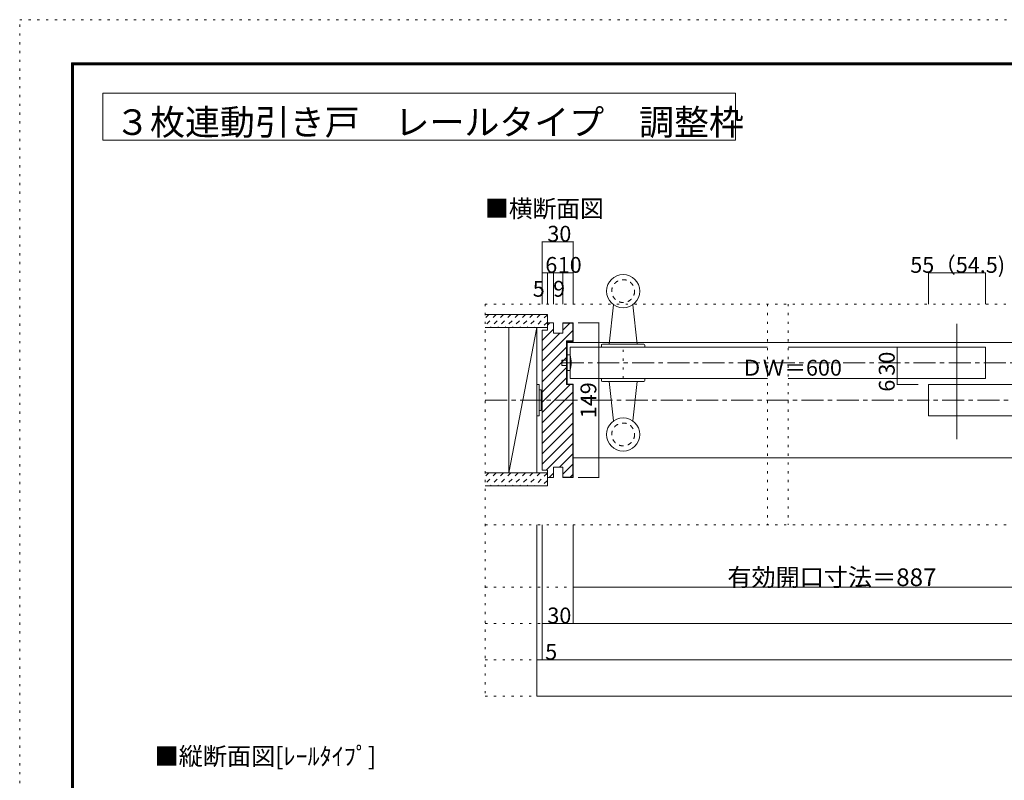
# Model space of a CAD drawing. Units: millimetres. Extents: x -6140 to 6160, y -4455 to 4425.
# Drawn here: x -6140 to -451, y 31 to 4425 of the extents above; entities that cross this region are included whole.
import ezdxf

# ---------------------------------------------------------------- set-up
doc = ezdxf.new("R2010")
doc.units = ezdxf.units.MM
doc.header["$LTSCALE"] = 30
for name, pattern in [('JWW_CENTER1', [6.773333, 4.233333, -0.846667, 0.846667, -0.846667]), ('JWW_DASHED1', [1.693333, 0.846667, -0.846667]), ('JWW_HOJO', [1.693333, -1.27, 0.423333])]:
    doc.linetypes.add(name, pattern=pattern)
for name, color, linetype in [('0-0_補助線', 7, 'Continuous'), ('0-1_通り芯', 7, 'Continuous'), ('0-2_柱', 7, 'Continuous'), ('0-3_仕上げ', 7, 'Continuous'), ('0-4_枠', 7, 'Continuous'), ('0-5_ケーシング', 7, 'Continuous'), ('0-6_扉', 7, 'Continuous'), ('0-7_金物', 7, 'Continuous'), ('0-A_文字', 7, 'Continuous'), ('0-B_寸法', 7, 'Continuous'), ('0-C_ハッチ', 7, 'Continuous'), ('F-0_補助線', 7, 'Continuous'), ('F-1_枠', 7, 'Continuous')]:
    doc.layers.add(name, color=color, linetype=linetype)

msp = doc.modelspace()

# ---------------------------------------------------------------- linework, layer by layer
at = {"layer": '0-0_補助線', "color": 120, "linetype": 'JWW_HOJO', "lineweight": 5}
for p, q in [((-3451.1, 2782), (-3451.1, 517)), ((-3451.1, 2782), (3470.9, 2782)), ((-1819.1, 2782), (-1819.1, 1507)), ((-1699.1, 2782), (-1699.1, 1507)), ((-2653.1, 2353), (-2653.1, 2533)), ((3470.9, 1507), (-3451.1, 1507)), ((3470.9, 1147), (-3451.1, 1147)), ((3470.9, 937), (-3451.1, 937)), ((3470.9, 727), (-3451.1, 727)), ((3470.9, 517), (-3451.1, 517))]:
    msp.add_line(p, q, dxfattribs=at)
at = {"layer": '0-1_通り芯', "color": 120, "linetype": 'JWW_CENTER1', "lineweight": 5}
msp.add_line((-3451.1, 2227), (3470.9, 2227), dxfattribs=at)
at = {"layer": '0-2_柱', "color": 7, "linetype": 'Continuous', "lineweight": 9}
for p, q in [((-3313.1, 2647), (-3151.1, 2647)), ((-3313.1, 1807), (-3313.1, 2647)), ((-3151.1, 2647), (-3313.1, 1807)), ((-3151.1, 2647), (-3151.1, 1807)), ((-3151.1, 1807), (-3313.1, 1807))]:
    msp.add_line(p, q, dxfattribs=at)
at = {"layer": '0-3_仕上げ', "color": 40, "linetype": 'Continuous', "lineweight": 15}
for p, q in [((-3451.1, 2722), (-3091.1, 2722)), ((-3091.1, 2722), (-3091.1, 2647)), ((-3451.1, 2647), (-3091.1, 2647)), ((-3451.1, 1807), (-3091.1, 1807)), ((-3091.1, 1807), (-3091.1, 1732)), ((-3451.1, 1732), (-3091.1, 1732))]:
    msp.add_line(p, q, dxfattribs=at)
at = {"layer": '0-4_枠', "color": 92, "linetype": 'Continuous', "lineweight": 13}
for p, q in [((-3091.1, 2632), (-3091.1, 2674)), ((-3055.1, 2674), (-3091.1, 2674)), ((-3055.1, 2614), (-3055.1, 2674)), ((-3001.1, 2674), (-2941.1, 2674)), ((-3001.1, 2614), (-3001.1, 2674)), ((-2941.1, 2674), (-2941.1, 2566)), ((-3091.1, 2632), (-3121.1, 2632)), ((-3121.1, 2632), (-3121.1, 1822)), ((-3001.1, 2671), (-2944.1, 2671)), ((-2944.1, 2671), (-2944.1, 2569)), ((-3001.1, 2614), (-3055.1, 2614)), ((-2980.1, 2569), (-2980.1, 2317)), ((-2944.1, 2569), (-2980.1, 2569)), ((-2977.1, 2566), (-2977.1, 2320)), ((-2941.1, 2566), (-2977.1, 2566)), ((-2980.1, 2317), (-2944.1, 2317)), ((-2977.1, 2320), (-2941.1, 2320)), ((-2944.1, 1783), (-2944.1, 2317)), ((-2941.1, 1780), (-2941.1, 2320)), ((-3091.1, 1822), (-3121.1, 1822)), ((-3091.1, 1822), (-3091.1, 1780)), ((-3055.1, 1840), (-3055.1, 1780)), ((-3001.1, 1840), (-3055.1, 1840)), ((-3001.1, 1840), (-3001.1, 1780)), ((-3055.1, 1780), (-3091.1, 1780)), ((-3001.1, 1783), (-2944.1, 1783)), ((-3001.1, 1780), (-2941.1, 1780))]:
    msp.add_line(p, q, dxfattribs=at)
at = {"layer": '0-4_枠', "color": 120, "linetype": 'Continuous', "lineweight": 5}
for p, q in [((-2977.1, 2560), (2960.9, 2560)), ((-2941.1, 1894), (2996.9, 1894))]:
    msp.add_line(p, q, dxfattribs=at)
at = {"layer": '0-5_ケーシング', "color": 92, "linetype": 'Continuous', "lineweight": 13}
for p, q in [((-2708.6, 2778.7), (-2734.1, 2551)), ((-2597.6, 2778.7), (-2572.1, 2551)), ((-2779.1, 2545), (-2779.1, 2533)), ((-2779.1, 2533), (-2527.1, 2533)), ((-2773.1, 2551), (-2533.1, 2551)), ((-2527.1, 2545), (-2527.1, 2533)), ((-2779.1, 2341), (-2779.1, 2353)), ((-2527.1, 2353), (-2779.1, 2353)), ((-2533.1, 2335), (-2773.1, 2335)), ((-2708.6, 2107.3), (-2734.1, 2335)), ((-2597.6, 2107.3), (-2572.1, 2335)), ((-2527.1, 2341), (-2527.1, 2353))]:
    msp.add_line(p, q, dxfattribs=at)
for centre in [(-2653.1, 2857), (-2653.1, 2029)]:
    msp.add_circle(centre, 96, dxfattribs=at)
at = {"layer": '0-5_ケーシング', "color": 92, "linetype": 'JWW_DASHED1', "lineweight": 13}
for centre in [(-2653.1, 2857), (-2653.1, 2029)]:
    msp.add_circle(centre, 66, dxfattribs=at)
at = {"layer": '0-5_ケーシング', "color": 92, "linetype": 'Continuous', "lineweight": 13}
for centre, start, end in [((-2773.1, 2545), 90, 180), ((-2533.1, 2545), 0, 90), ((-2773.1, 2341), 180, 270), ((-2533.1, 2341), 270, 0)]:
    msp.add_arc(centre, 6, start, end, dxfattribs=at)
at = {"layer": '0-6_扉', "color": 200, "linetype": 'Continuous', "lineweight": 20}
for p, q in [((-2959.1, 2533), (-2959.1, 2353)), ((-2959.1, 2533), (-1819.1, 2533)), ((-1699.1, 2533), (-559.1, 2533)), ((-559.1, 2533), (-559.1, 2353)), ((-2959.1, 2353), (-1819.1, 2353)), ((-1699.1, 2353), (-559.1, 2353)), ((-889.1, 2317), (-889.1, 2137)), ((-889.1, 2317), (-50.1, 2317)), ((-889.1, 2137), (-50.1, 2137))]:
    msp.add_line(p, q, dxfattribs=at)
at = {"layer": '0-7_金物', "color": 7, "linetype": 'Continuous', "lineweight": 9}
for p, q in [((-3007.1, 2428), (-3007.1, 2458)), ((-3007.1, 2458), (-2977.1, 2458)), ((-2959.1, 2488), (-2977.1, 2488)), ((-2977.1, 2488), (-2977.1, 2398)), ((-2977.1, 2428), (-3007.1, 2428)), ((-2977.1, 2398), (-2959.1, 2398)), ((-3151.1, 2137), (-3151.1, 2317)), ((-3139.1, 2317), (-3151.1, 2317)), ((-3139.1, 2317), (-3139.1, 2137)), ((-3139.1, 2287), (-3127.1, 2287)), ((-3127.1, 2287), (-3127.1, 2167)), ((-3127.1, 2281), (-3121.1, 2281)), ((-3139.1, 2167), (-3127.1, 2167)), ((-3127.1, 2173), (-3121.1, 2173)), ((-3139.1, 2137), (-3151.1, 2137))]:
    msp.add_line(p, q, dxfattribs=at)
msp.add_arc((-3124.8, 2443), 171.7, 344.8107, 15.1893, dxfattribs=at)
at = {"layer": '0-A_文字', "color": 92, "linetype": 'Continuous', "lineweight": 13}
for p, q in [((-5660, 4000), (-5660, 3730)), ((-5660, 4000), (-2003.1, 4000)), ((-2003.1, 4000), (-2003.1, 3730)), ((-5660, 3730), (-2003.1, 3730)), ((-724.1, 2668), (-724.1, 2002))]:
    msp.add_line(p, q, dxfattribs=at)
at = {"layer": '0-B_寸法', "color": 120, "linetype": 'Continuous', "lineweight": 5}
for p, q in [((-3121.1, 3142), (-3121.1, 2782)), ((-3121.1, 3142), (-2941.1, 3142)), ((-2941.1, 3142), (-2941.1, 2782)), ((-3121.1, 2962), (-2941.1, 2962)), ((-3091.1, 2962), (-3091.1, 2782)), ((-3055.1, 2962), (-3055.1, 2782)), ((-3001.1, 2962), (-3001.1, 2782)), ((-889.1, 2962), (-889.1, 2782)), ((-889.1, 2962), (-559.1, 2962)), ((-559.1, 2962), (-559.1, 2782)), ((-2793.1, 2674.2), (-2913.1, 2674.2)), ((-2793.1, 1779.8), (-2793.1, 2674.2)), ((-949.1, 2533), (-1069.1, 2533)), ((-1069.1, 2533), (-1069.1, 2317)), ((-949.1, 2353), (-1069.1, 2353)), ((-1069.1, 2317), (-949.1, 2317)), ((-2793.1, 1779.8), (-2913.1, 1779.8)), ((-3151.1, 517), (-3151.1, 1507)), ((-3121.1, 727), (-3121.1, 1507)), ((-2941.1, 937), (-2941.1, 1507)), ((-21.1, 1147), (-2941.1, 1147)), ((-3121.1, 937), (-2941.1, 937)), ((-2941.1, 937), (2961.1, 937)), ((-3121.1, 727), (-3151.1, 727)), ((-3121.1, 727), (3141.1, 727)), ((3170.9, 517), (-3151.1, 517))]:
    msp.add_line(p, q, dxfattribs=at)
at = {"layer": '0-B_寸法', "color": 120, "linetype": 'JWW_CENTER1', "lineweight": 5}
msp.add_line((-3007.1, 2443), (2379.1, 2443), dxfattribs=at)
at = {"layer": '0-B_寸法', "color": 7, "linetype": 'Continuous', "lineweight": 9, "const_width": 3}
for points in [[(-3119.6, 3142, 0.414214), (-3121.1, 3143.5, 0.414214), (-3122.6, 3142, 0.414214), (-3121.1, 3140.5, 0.414214)], [(-2939.6, 3142, 0.414214), (-2941.1, 3143.5, 0.414214), (-2942.6, 3142, 0.414214), (-2941.1, 3140.5, 0.414214)], [(-3119.6, 2962, 0.414214), (-3121.1, 2963.5, 0.414214), (-3122.6, 2962, 0.414214), (-3121.1, 2960.5, 0.414214)], [(-3089.6, 2962, 0.414214), (-3091.1, 2963.5, 0.414214), (-3092.6, 2962, 0.414214), (-3091.1, 2960.5, 0.414214)], [(-3053.6, 2962, 0.414214), (-3055.1, 2963.5, 0.414214), (-3056.6, 2962, 0.414214), (-3055.1, 2960.5, 0.414214)], [(-2999.6, 2962, 0.414214), (-3001.1, 2963.5, 0.414214), (-3002.6, 2962, 0.414214), (-3001.1, 2960.5, 0.414214)], [(-2939.6, 2962, 0.414214), (-2941.1, 2963.5, 0.414214), (-2942.6, 2962, 0.414214), (-2941.1, 2960.5, 0.414214)], [(-887.6, 2962, 0.414214), (-889.1, 2963.5, 0.414214), (-890.6, 2962, 0.414214), (-889.1, 2960.5, 0.414214)], [(-557.6, 2962, 0.414214), (-559.1, 2963.5, 0.414214), (-560.6, 2962, 0.414214), (-559.1, 2960.5, 0.414214)], [(-2791.6, 2674.2, 0.414214), (-2793.1, 2675.7, 0.414214), (-2794.6, 2674.2, 0.414214), (-2793.1, 2672.7, 0.414214)], [(-1067.6, 2533, 0.414214), (-1069.1, 2534.5, 0.414214), (-1070.6, 2533, 0.414214), (-1069.1, 2531.5, 0.414214)], [(-1067.6, 2353, 0.414214), (-1069.1, 2354.5, 0.414214), (-1070.6, 2353, 0.414214), (-1069.1, 2351.5, 0.414214)], [(-1067.6, 2317, 0.414214), (-1069.1, 2318.5, 0.414214), (-1070.6, 2317, 0.414214), (-1069.1, 2315.5, 0.414214)], [(-2791.6, 1779.8, 0.414214), (-2793.1, 1781.3, 0.414214), (-2794.6, 1779.8, 0.414214), (-2793.1, 1778.3, 0.414214)], [(-2939.6, 1147, 0.414214), (-2941.1, 1148.5, 0.414214), (-2942.6, 1147, 0.414214), (-2941.1, 1145.5, 0.414214)], [(-3119.6, 937, 0.414214), (-3121.1, 938.5, 0.414214), (-3122.6, 937, 0.414214), (-3121.1, 935.5, 0.414214)], [(-2939.6, 937, 0.414214), (-2941.1, 938.5, 0.414214), (-2942.6, 937, 0.414214), (-2941.1, 935.5, 0.414214)], [(-3149.6, 727, 0.414214), (-3151.1, 728.5, 0.414214), (-3152.6, 727, 0.414214), (-3151.1, 725.5, 0.414214)], [(-3119.6, 727, 0.414214), (-3121.1, 728.5, 0.414214), (-3122.6, 727, 0.414214), (-3121.1, 725.5, 0.414214)], [(-3149.6, 517, 0.414214), (-3151.1, 518.5, 0.414214), (-3152.6, 517, 0.414214), (-3151.1, 515.5, 0.414214)]]:
    msp.add_lwpolyline(points, format="xyb", close=True, dxfattribs=at)
at = {"layer": '0-C_ハッチ', "color": 120, "linetype": 'JWW_DASHED1', "lineweight": 5}
for p, q in [((-3386.7, 2722), (-3451.1, 2657.7)), ((-3429.2, 2722), (-3451.1, 2700.1)), ((-3344.3, 2722), (-3419.3, 2647)), ((-3301.9, 2722), (-3376.9, 2647)), ((-3259.4, 2722), (-3334.4, 2647)), ((-3217, 2722), (-3292, 2647)), ((-3174.6, 2722), (-3249.6, 2647)), ((-3132.2, 2722), (-3207.2, 2647)), ((-3091.1, 2720.7), (-3164.7, 2647)), ((-3091.1, 2678.3), (-3122.3, 2647)), ((-3386.7, 1807), (-3451.1, 1742.7)), ((-3429.2, 1807), (-3451.1, 1785.1)), ((-3344.3, 1807), (-3419.3, 1732)), ((-3301.9, 1807), (-3376.9, 1732)), ((-3259.4, 1807), (-3334.4, 1732)), ((-3217, 1807), (-3292, 1732)), ((-3174.6, 1807), (-3249.6, 1732)), ((-3132.2, 1807), (-3207.2, 1732)), ((-3091.1, 1805.7), (-3164.7, 1732)), ((-3091.1, 1763.3), (-3122.3, 1732))]:
    msp.add_line(p, q, dxfattribs=at)
at = {"layer": '0-C_ハッチ', "color": 120, "linetype": 'Continuous', "lineweight": 5}
for p, q in [((-3091.1, 2660.4), (-3077.4, 2674)), ((-3121.1, 2571), (-3055.1, 2637)), ((-3121.1, 2630.4), (-3119.4, 2632)), ((-3121.1, 2452.2), (-2944.1, 2629.2)), ((-3001.1, 2631.6), (-2961.6, 2671)), ((-3121.1, 2511.6), (-3018.6, 2614)), ((-2944.8, 2569), (-2944.1, 2569.8)), ((-3121.1, 2392.8), (-2980.1, 2533.8)), ((-3121.1, 2333.4), (-2980.1, 2474.4)), ((-3121.1, 2274), (-2980.1, 2415)), ((-3121.1, 2214.6), (-2980.1, 2355.6)), ((-3121.1, 2155.2), (-2959.2, 2317)), ((-3121.1, 2095.8), (-2944.1, 2272.8)), ((-3121.1, 2036.4), (-2944.1, 2213.4)), ((-3121.1, 1977), (-2944.1, 2154)), ((-3121.1, 1917.6), (-2944.1, 2094.6)), ((-3121.1, 1858.2), (-2944.1, 2035.2)), ((-2944.1, 1975.8), (-3097.9, 1822)), ((-3020.7, 1839.8), (-2944.1, 1916.4)), ((-2944.1, 1857), (-3001.1, 1800)), ((-3080.5, 1780), (-3055.1, 1805.4)), ((-2958.7, 1783), (-2944.1, 1797.6))]:
    msp.add_line(p, q, dxfattribs=at)
at = {"layer": 'F-0_補助線', "color": 120, "linetype": 'JWW_HOJO', "lineweight": 5}
for p, q in [((-6140.1, -4455), (-6140.1, 4425)), ((-6140.1, 4425), (6159.9, 4425))]:
    msp.add_line(p, q, dxfattribs=at)
at = {"layer": 'F-1_枠', "color": 200, "linetype": 'Continuous', "lineweight": 20}
for p, q in [((-5840.1, 4175), (-5840.1, -4205)), ((-5840.1, 4175), (5859.9, 4175)), ((-5840.1, 4170), (5859.9, 4170)), ((-5840.1, 4165), (5859.9, 4165)), ((-5835.1, 4175), (-5835.1, -4205)), ((-5830.1, 4175), (-5830.1, -4205))]:
    msp.add_line(p, q, dxfattribs=at)

# ---------------------------------------------------------------- texts
at = {"layer": '0-A_文字', "color": 92, "linetype": 'Continuous', "lineweight": 13, "insert": (-5588.7, 3759), "char_height": 147.955, "width": 3495, "attachment_point": 7}
msp.add_mtext('{\\fＭＳ ゴシック|b0|i0|c128|p49;３枚連動引き戸\u3000レールタイプ\u3000調整枠}', dxfattribs=at)
at = {"layer": '0-A_文字', "color": 7, "linetype": 'Continuous', "lineweight": 9, "attachment_point": 7}
for s, insert, char_height, width in [('{\\fＭＳ ゴシック|b0|i0|c128|p49;■横断面図}', (-3451.1, 3283.3), 100.584, 660), ('{\\fＭＳ ゴシック|b0|i0|c128|p49;■縦断面図[ﾚｰﾙﾀｲﾌﾟ]}', (-5361, 119), 102.268, 1275)]:
    msp.add_mtext(s, dxfattribs=dict(at, insert=insert, char_height=char_height, width=width))
at = {"layer": '0-B_寸法', "color": 7, "linetype": 'Continuous', "lineweight": 211, "attachment_point": 7}
for s, insert, char_height, width in [('{\\fＭＳ ゴシック|b0|i0|c128|p49;30}', (-3091.1, 3142.7), 91.44, 120), ('{\\fＭＳ ゴシック|b0|i0|c128|p49;6}', (-3103.1, 2962.7), 91.44, 60), ('{\\fＭＳ ゴシック|b0|i0|c128|p49;10}', (-3031.1, 2962.7), 91.44, 120), ('{\\fＭＳ ゴシック|b0|i0|c128|p49;5}', (-3175.5, 2824.7), 91.44, 60), ('{\\fＭＳ ゴシック|b0|i0|c128|p49;9}', (-3058.1, 2824.7), 91.44, 60), ('{\\fＭＳ ゴシック|b0|i0|c128|p49;有効開口寸法＝887}', (-2051.1, 1153.1), 102.198, 1140), ('{\\fＭＳ ゴシック|b0|i0|c128|p49;5}', (-3103.6, 727.7), 91.44, 60)]:
    msp.add_mtext(s, dxfattribs=dict(at, insert=insert, char_height=char_height, width=width))
at = {"layer": '0-B_寸法', "color": 7, "linetype": 'Continuous', "lineweight": 0, "char_height": 91.44, "attachment_point": 7}
for s, insert, width in [('{\\fＭＳ ゴシック|b0|i0|c128|p49;55（54.5)}', (-994.1, 2962.7), 540), ('{\\fＭＳ ゴシック|b0|i0|c128|p49;ＤＷ＝600}', (-1971.1, 2368.7), 540), ('{\\fＭＳ ゴシック|b0|i0|c128|p49;30}', (-3091.1, 937.7), 120)]:
    msp.add_mtext(s, dxfattribs=dict(at, insert=insert, width=width))
at = {"layer": '0-B_寸法', "color": 7, "linetype": 'Continuous', "lineweight": 0, "char_height": 91.44, "attachment_point": 7, "rotation": 90}
for s, insert, width in [('{\\fＭＳ ゴシック|b0|i0|c128|p49;30}', (-1084.1, 2368.7), 120), ('{\\fＭＳ ゴシック|b0|i0|c128|p49;149}', (-2808.1, 2122.7), 180)]:
    msp.add_mtext(s, dxfattribs=dict(at, insert=insert, width=width))
at = {"layer": '0-B_寸法', "color": 7, "linetype": 'Continuous', "lineweight": 211, "insert": (-1084.1, 2276), "char_height": 91.44, "width": 60, "attachment_point": 7, "rotation": 90}
msp.add_mtext('{\\fＭＳ ゴシック|b0|i0|c128|p49;6}', dxfattribs=at)

doc.saveas('drawing.dxf')
